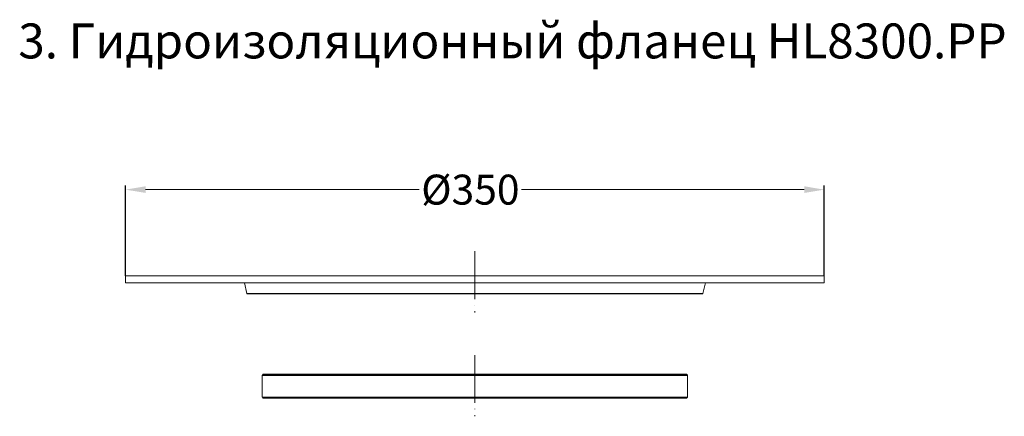
# Model space of a CAD drawing. Units: millimetres. Extents: x 2673 to 4784, y 0 to 1485.
# Drawn here: x 3819 to 4312, y 404 to 603 of the extents above; entities that cross this region are included whole.
import ezdxf

# ---------------------------------------------------------------- set-up
doc = ezdxf.new("R2010")
doc.units = ezdxf.units.MM
doc.linetypes.add('ACAD_ISO04W100', pattern=[30, 24, -3, 0, -3])
for name, color, linetype, lineweight in [('вспомогательный', 140, 'Continuous', 20), ('Оси', 10, 'ACAD_ISO04W100', 13), ('Размеры', 10, 'Continuous', 13), ('текст', 1, 'Continuous', 25)]:
    doc.layers.add(name, color=color, linetype=linetype, lineweight=lineweight)
doc.styles.add('ГОСТ 2.304', font='isocpeui.ttf')
doc.dimstyles.new('ME10_DIM_10', dxfattribs={"dimtxt": 15, "dimasz": 10, "dimexe": 2, "dimexo": 0, "dimgap": 2, "dimtad": 4, "dimdsep": 46, "dimtxsty": 'ГОСТ 2.304', "dimcen": 0.09, "dimclrd": 1, "dimclre": 1, "dimclrt": 1, "dimadec": 0, "dimazin": 0, "dimtfac": 1, "dimtmove": 0, "dimatfit": 3, "dimfxl": 1, "dimtolj": 1, "dimtzin": 0, "dimlwd": 18, "dimarcsym": 0})

# ---------------------------------------------------------------- blocks, each defined once
blk = doc.blocks.new('*D84')
at = {"layer": 'Defpoints', "color": 0, "transparency": 16777216}
for p in [(4222.06, 517.63), (3872.06, 474.45), (4222.06, 474.45)]:
    blk.add_point(p, dxfattribs=at)
at = {"layer": 'Размеры', "color": 1, "lineweight": -2, "transparency": 16777216}
for p, q in [((3872.06, 474.45), (3872.06, 519.63)), ((4222.06, 474.45), (4222.06, 519.63))]:
    blk.add_line(p, q, dxfattribs=at)
at = {"layer": 'Размеры', "color": 1, "lineweight": 18, "transparency": 16777216}
for p, q in [((3882.06, 517.63), (4019.22, 517.63)), ((4212.06, 517.63), (4070.4, 517.63))]:
    blk.add_line(p, q, dxfattribs=at)
at = {"layer": 'Размеры', "color": 1, "transparency": 16777216}
for points in [[(3882.06, 519.3), (3882.06, 515.97), (3872.06, 517.63)], [(4212.06, 519.3), (4212.06, 515.97), (4222.06, 517.63)]]:
    blk.add_solid(points, dxfattribs=at)
at = {"layer": 'Размеры', "color": 1, "transparency": 16777216, "insert": (4044.81, 517.63), "char_height": 15, "attachment_point": 5, "rotation": 0.0001, "style": 'ГОСТ 2.304'}
blk.add_mtext('\\A1;Ø350', dxfattribs=at)
blk = doc.blocks.new('8300.Р цел')
at = {"layer": 'вспомогательный'}
for p, q in [((115.59, 5.42), (-115.59, 5.42)), ((-115.49, 5.35), (115.49, 5.35)), ((-114.23, 0), (114.23, 0)), ((-106.5, -40.95), (0, -40.95)), ((-106.44, -40.81), (0, -40.81)), ((-106.06, -40.42), (0, -40.42)), ((106.06, -40.42), (0, -40.42)), ((106.44, -40.81), (0, -40.81)), ((106.5, -40.95), (0, -40.95)), ((-106.5, -51.78), (0, -51.78)), ((-106.44, -51.92), (0, -51.92)), ((-106.06, -52.31), (0, -52.31)), ((106.5, -51.78), (0, -51.78)), ((106.44, -51.92), (0, -51.92)), ((106.06, -52.31), (0, -52.31))]:
    blk.add_line(p, q, dxfattribs=at)
for points in [[(-175, 5.42), (-175, 8.92), (175, 8.92), (175, 5.42), (115.59, 5.42, 0.347755), (115.49, 5.35), (114.23, 0, -0.347755), (114.13, -0.08), (-114.13, -0.08, -0.347755), (-114.23, 0), (-115.49, 5.35, 0.347755), (-115.59, 5.42), (-175, 5.42)], [(0, -40.37), (-105.92, -40.37, 0.198912), (-106.06, -40.42), (-106.44, -40.81, 0.198912), (-106.5, -40.95), (-106.5, -46.37)], [(0, -40.37), (105.92, -40.37, -0.198912), (106.06, -40.42), (106.44, -40.81, -0.198912), (106.5, -40.95), (106.5, -46.37)], [(0, -52.37), (-105.92, -52.37, -0.198912), (-106.06, -52.31), (-106.44, -51.92, -0.198912), (-106.5, -51.78), (-106.5, -46.37)], [(0, -52.37), (105.92, -52.37, 0.198912), (106.06, -52.31), (106.44, -51.92, 0.198912), (106.5, -51.78), (106.5, -46.37)]]:
    blk.add_lwpolyline(points, format="xyb", dxfattribs=at)
at = {"layer": 'Оси'}
for p, q in [((0, 21.28), (0, -9.43)), ((0, -30.75), (0, -61.45))]:
    blk.add_line(p, q, dxfattribs=at)

msp = doc.modelspace()

# ---------------------------------------------------------------- block references
at = {"layer": 'Оси'}
msp.add_blockref('8300.Р цел', (4047.064, 465.529), dxfattribs=at)

# ---------------------------------------------------------------- texts
at = {"layer": 'текст', "lineweight": 35, "style": 'ГОСТ 2.304'}
msp.add_text('3. Гидроизоляционный фланец НL8300.РР', height=17.5, dxfattribs=at).set_placement((3818.339, 583.367))

# ---------------------------------------------------------------- dimensions: what is measured, and where the dimension line sits
at = {"layer": 'Размеры'}
dim = msp.add_linear_dim(base=(4222.064, 517.635), p1=(3872.064, 474.452), p2=(4222.064, 474.452), text='Ø350', dimstyle='ME10_DIM_10', dxfattribs=at)
dim.commit()
dim.dimension.update_dxf_attribs({"geometry": '*D84', "text_midpoint": (4044.814, 517.635), "dimtype": 160, "text_rotation": 0.00014})

doc.saveas('drawing.dxf')
